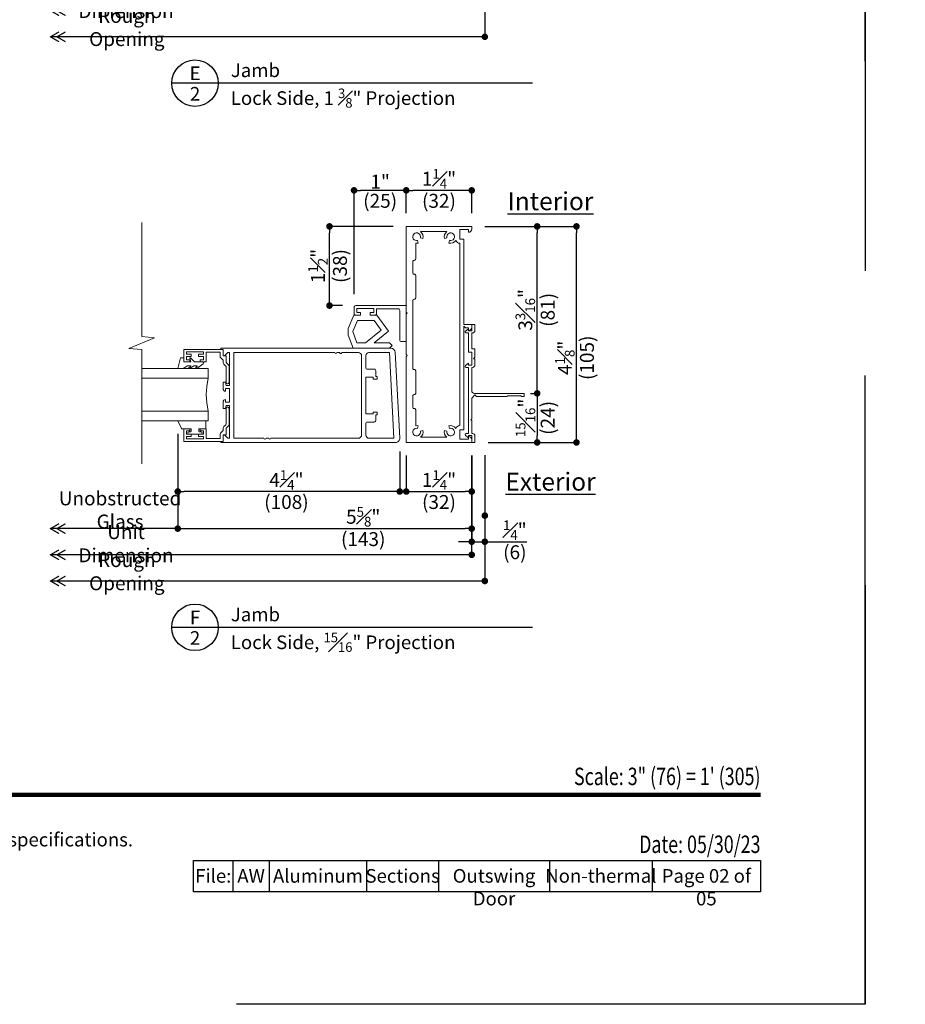
# Model space of a CAD drawing. Extents: x 0 to 391, y 0 to 352.
# Drawn here: x 290 to 307, y 308 to 327 of the extents above; entities that cross this region are included whole.
import ezdxf
from ezdxf.enums import TextEntityAlignment as Align

# ---------------------------------------------------------------- set-up
doc = ezdxf.new("R2010")
doc.units = 0
doc.header["$LTSCALE"] = 6
doc.header["$MEASUREMENT"] = 0
doc.linetypes.add('DASHED', pattern=[0.75, 0.5, -0.25])
doc.layers.get('0').update_dxf_attribs({"linetype": 'CONTINUOUS'})
doc.layers.get('Defpoints').update_dxf_attribs({"linetype": 'CONTINUOUS'})
doc.layers.add('A-ANNO-DIMS', color=3, linetype='CONTINUOUS')
doc.layers.add('A-ANNO-TEXT', color=4, linetype='CONTINUOUS')
doc.layers.add('A-DETL-MCUT', color=6, linetype='CONTINUOUS', lineweight=20)
doc.layers.add('PLOT VIEW', color=1, linetype='DASHED', plot=False)
doc.styles.add('ADF Bold', font='segoeuib.ttf')
doc.styles.add('ADF Dims', font='segoeui.ttf', dxfattribs={"width": 0.75})
doc.styles.add('ADF Text', font='FRABK.TTF', dxfattribs={"width": 0.85})
doc.dimstyles.new('ADF 3 inches equals 1 foot$0', dxfattribs={"dimtxt": 0.265625, "dimasz": 0.125, "dimexe": 0, "dimexo": 0.25, "dimgap": 0.03125, "dimtad": 1, "dimdec": 4, "dimzin": 3, "dimdsep": 46, "dimlunit": 4, "dimtxsty": 'ADF Text', "dimblk": 'DOT', "dimcen": 0, "dimclrd": 256, "dimclre": 256, "dimclrt": 256, "dimadec": 0, "dimazin": 0, "dimtfac": 0.7, "dimtdec": 4, "dimtix": 1, "dimtmove": 0, "dimatfit": 0, "dimldrblk": 'DOT', "dimfxl": 1, "dimfrac": 1, "dimtolj": 1, "dimtzin": 4, "dimlwd": -1, "dimlwe": -1, "dimarcsym": 0})

# ---------------------------------------------------------------- blocks, each defined once
blk = doc.blocks.new('AW Detail Tag')
at = {"layer": 'A-ANNO-TEXT'}
blk.add_line((6.886, 0), (0, 0), dxfattribs=at)
blk.add_circle((0.443, 0), 0.443, dxfattribs=at)
blk = doc.blocks.new('H Door Frame')
at = {"layer": 'A-DETL-MCUT'}
for points in [[(-1.936, 1.188), (-1.986, 1.188, -0.414214), (-1.924, 1.25), (-1.874, 1.25), (-1.874, 1.102), (-0.241, 1.102), (-0.241, 1.022), (-0.062, 1.022), (-0.062, 1.188), (-0.112, 1.188, -0.414214), (-0.05, 1.25), (0, 1.25), (0, 0), (-1.637, 0), (-1.657, 0.02), (-1.677, 0), (-2.447, 0), (-2.467, 0.02), (-2.487, 0), (-4.124, 0), (-4.124, 1.25), (-4.074, 1.25, -0.414214), (-4.012, 1.188), (-4.062, 1.188), (-4.062, 1.022), (-3.883, 1.022), (-3.883, 1.102), (-1.905, 1.102), (-1.936, 1.133)], [(-0.321, 1.022), (-3.803, 1.022, -0.311683), (-3.855, 0.947, -0.313114), (-3.807, 0.815), (-3.855, 0.828, 3.732051), (-3.907, 0.776), (-3.894, 0.728, -0.304875), (-4.024, 0.773), (-4.024, 0.272, -0.304875), (-3.894, 0.317), (-3.907, 0.269, 3.732051), (-3.855, 0.217), (-3.807, 0.23, -0.102524), (-3.804, 0.18), (-3.502, 0.18, -0.414214), (-3.476, 0.154), (-3.476, 0.151, 0.414214), (-3.45, 0.125), (-3.238, 0.125, 0.414214), (-3.212, 0.151), (-3.212, 0.154, -0.414214), (-3.187, 0.18), (-2.758, 0.18, -0.414214), (-2.733, 0.154), (-2.733, 0.151, 0.414214), (-2.707, 0.125), (-1.417, 0.125, 0.414214), (-1.391, 0.151), (-1.391, 0.154, -0.414214), (-1.366, 0.18), (-0.937, 0.18, -0.414214), (-0.912, 0.154), (-0.912, 0.151, 0.414214), (-0.886, 0.125), (-0.674, 0.125, 0.414214), (-0.648, 0.151), (-0.648, 0.154, -0.414214), (-0.622, 0.18), (-0.32, 0.18, -0.102524), (-0.317, 0.23), (-0.269, 0.217, 3.732051), (-0.217, 0.269), (-0.23, 0.317, -0.304875), (-0.1, 0.272), (-0.1, 0.773, -0.304875), (-0.23, 0.728), (-0.217, 0.776, 3.732051), (-0.269, 0.828), (-0.317, 0.815, -0.313114), (-0.269, 0.947, -0.311683)]]:
    blk.add_lwpolyline(points, format="xyb", close=True, dxfattribs=at)
blk = doc.blocks.new('H Door Stop 2')
at = {"layer": 'A-DETL-MCUT'}
blk.add_lwpolyline([(0.504, 0), (-0.184, 0), (-0.184, -0.965, 0.414214), (-0.153, -0.996), (-0.033, -0.996, 0.414214), (-0.002, -0.965), (-0.002, -0.871), (-0.052, -0.871), (-0.052, -0.941), (-0.127, -0.941), (-0.127, -0.621), (-0.052, -0.621), (-0.052, -0.691), (-0.002, -0.691), (-0.002, -0.597, 0.414214), (-0.033, -0.566), (-0.122, -0.566), (-0.122, -0.156, -0.414214), (-0.091, -0.125), (0.473, -0.125, 0.414214), (0.504, -0.094)], format="xyb", close=True, dxfattribs=at)
blk.add_lwpolyline([(-0.002, -0.871), (-0.002, -1), (0.253, -1.107), (0.378, -1.107), (0.632, -1.014), (0.632, -0.319), (0.58, -0.267), (0.528, -0.319), (0.528, -0.611), (0.303, -0.336), (-0.002, -0.562), (-0.002, -0.691)], dxfattribs=at)
blk.add_lwpolyline([(0.313, -1.019), (0.528, -0.941), (0.528, -0.775), (0.286, -0.479), (0.102, -0.614), (0.102, -0.931)], close=True, dxfattribs=at)
blk = doc.blocks.new('H Door Glazing')
at = {"layer": 'A-DETL-MCUT'}
for p, q in [((-1.053, 0.285), (-1.053, 1.552)), ((-0.428, 1.552), (-0.428, 0.285))]:
    blk.add_line(p, q, dxfattribs=at)
blk.add_lwpolyline([(-1.24, 1.552), (-1.24, 0.285), (-1.053, 0.285), (-0.899, 0.312), (-0.74, 0.321), (-0.581, 0.312), (-0.428, 0.285), (-0.24, 0.285), (-0.24, 1.552)], dxfattribs=at)
for points in [[(-1.392, 0.788), (-1.392, 0.615, -0.414214), (-1.397, 0.61), (-1.442, 0.61, -0.414214), (-1.447, 0.615), (-1.447, 0.645, 1), (-1.497, 0.645), (-1.497, 0.535), (-1.497, 0.425, 1), (-1.447, 0.425), (-1.447, 0.455, -0.414214), (-1.442, 0.46), (-1.397, 0.46, -0.414214), (-1.392, 0.455), (-1.392, 0.33, 0.414214), (-1.387, 0.325), (-1.24, 0.325), (-1.24, 0.865), (-1.389, 0.792, 0.305407)], [(-1.373, -0.069), (-1.336, -0.106, 0.198912), (-1.315, -0.115), (-1.002, -0.115, 1), (-1.002, -0.06), (-1.292, -0.06, -0.198912), (-1.313, -0.051), (-1.35, -0.014, 0.198912), (-1.372, -0.005), (-1.412, -0.005, -0.198912), (-1.433, 0.004), (-1.475, 0.046, 0.198912), (-1.497, 0.055), (-1.577, 0.055), (-1.577, 0.32), (-1.392, 0.32), (-1.392, 0.435), (-1.432, 0.435), (-1.432, 0.375), (-1.497, 0.375), (-1.497, 0.465), (-1.537, 0.465), (-1.537, 0.375), (-1.582, 0.375), (-1.582, 0.695), (-1.537, 0.695), (-1.537, 0.605), (-1.497, 0.605), (-1.497, 0.695), (-1.432, 0.695), (-1.432, 0.635), (-1.392, 0.635), (-1.392, 0.75), (-1.632, 0.75), (-1.632, 0), (-1.507, 0), (-1.507, -0.06), (-1.394, -0.06, -0.198912)], [(-0.134, -0.069), (-0.171, -0.106, -0.198912), (-0.192, -0.115), (-0.505, -0.115, -1), (-0.505, -0.06), (-0.215, -0.06, 0.198912), (-0.194, -0.051), (-0.157, -0.014, -0.198912), (-0.135, -0.005), (-0.095, -0.005, 0.198912), (-0.074, 0.004), (-0.032, 0.046, -0.198912), (-0.01, 0.055), (0.07, 0.055), (0.07, 0.32), (-0.115, 0.32), (-0.115, 0.435), (-0.075, 0.435), (-0.075, 0.375), (-0.01, 0.375), (-0.01, 0.465), (0.03, 0.465), (0.03, 0.375), (0.075, 0.375), (0.075, 0.695), (0.03, 0.695), (0.03, 0.605), (-0.01, 0.605), (-0.01, 0.695), (-0.075, 0.695), (-0.075, 0.635), (-0.115, 0.635), (-0.115, 0.75), (0.125, 0.75), (0.125, 0), (0, 0), (0, -0.06), (-0.113, -0.06, 0.198912)]]:
    blk.add_lwpolyline(points, format="xyb", close=True, dxfattribs=at)
at = {"layer": 'A-DETL-MCUT', "flags": 128}
blk.add_lwpolyline([(-0.24, 0.633), (-0.19, 0.555), (-0.19, 0.495, -0.652255), (-0.195, 0.493), (-0.24, 0.534), (-0.24, 0.503), (-0.151, 0.377, 0.73323), (-0.115, 0.388), (-0.115, 0.543), (-0.041, 0.613, 0.4829), (-0.043, 0.635), (-0.115, 0.615), (-0.115, 0.75), (-0.035, 0.75), (-0.035, 0.808, 0.339454), (-0.037, 0.811), (-0.24, 0.865), (-0.24, 0.763), (-0.19, 0.68), (-0.19, 0.615, -0.687046), (-0.195, 0.613), (-0.24, 0.663)], format="xyb", close=True, dxfattribs=at)
at = {"layer": 'A-DETL-MCUT', "const_width": 0.0000001}
for points in [[(-1.053, 0.66), (-0.428, 0.66)], [(-0.428, 0.471), (-0.467, 0.471), (-0.515, 0.352), (-0.965, 0.352), (-1.014, 0.471), (-1.053, 0.471)]]:
    blk.add_lwpolyline(points, dxfattribs=at)
blk = doc.blocks.new('H Door Stile')
at = {"layer": 'A-DETL-MCUT'}
for points in [[(-0.05, -0.958), (-0.05, -1.008), (-0.125, -1.008), (-0.125, -0.749), (-0.05, -0.749), (-0.05, -0.799, 0.414214), (0, -0.749), (0, -0.625), (-0.046, -0.625), (-0.063, -0.687), (-0.125, -0.687), (-0.125, -0.063), (-0.093, -0.063), (-0.031, -0.125), (0, -0.125), (0, 0), (0.04, 0), (0.04, 0.02), (-3.293, 0.02, 0.429634), (-3.373, -0.064), (-3.287, -1.701, 0.39896), (-3.207, -1.777), (0.04, -1.777), (0.04, -1.757), (0, -1.757), (0, -1.632), (-0.031, -1.632), (-0.093, -1.694), (-0.125, -1.694), (-0.125, -1.07), (-0.063, -1.07), (-0.05, -1.132), (0, -1.132), (0, -1.008, 0.414214)], [(-2.865, -0.524), (-2.865, -0.561), (-2.945, -0.561), (-2.945, -0.51), (-2.915, -0.51), (-2.915, -0.399, -0.414214), (-2.884, -0.369), (-2.756, -0.369, 0.414214), (-2.725, -0.337), (-2.725, -0.12, 0.414214), (-2.785, -0.06), (-3.263, -0.06), (-3.177, -1.697), (-2.785, -1.697, 0.414214), (-2.725, -1.637), (-2.725, -1.409, 0.414214), (-2.756, -1.379), (-2.884, -1.379, -0.414214), (-2.915, -1.347), (-2.915, -1.236), (-2.945, -1.236), (-2.945, -1.187), (-2.865, -1.187), (-2.865, -1.224), (-2.725, -1.224), (-2.725, -0.524)], [(-2.132, -1.697), (-0.205, -1.697), (-0.205, -0.06), (-0.781, -0.06, 1), (-0.821, -0.06), (-0.874, -0.06, 1), (-0.914, -0.06), (-2.585, -0.06, 0.414214), (-2.645, -0.12), (-2.645, -1.637, 0.414214), (-2.585, -1.697), (-2.267, -1.697, -1.000001), (-2.227, -1.697), (-2.172, -1.697, -1)]]:
    blk.add_lwpolyline(points, format="xyb", close=True, dxfattribs=at)
blk = doc.blocks.new('H Nail Fin 1')
at = {"layer": 'A-DETL-MCUT'}
blk.add_lwpolyline([(0.875, 0.094), (0.875, 0.673), (0.89, 0.688), (0.89, 0.938), (0.875, 0.953), (0.875, 1), (0.937, 1), (0.937, 0.05, 0.414214), (0.987, 0), (1.432, 0), (1.432, 0.012, -0.414214), (1.482, 0.062), (1.597, 0.062), (1.597, 0.032), (1.627, 0.062), (1.787, 0.062), (1.787, 0), (2.09, 0), (2.09, 0.012, -0.414214), (2.14, 0.062), (2.25, 0.062), (2.25, 0), (2.13, 0), (2.13, -0.065), (2.17, -0.065), (2.126, -0.118, -0.700208), (2.09, -0.105), (2.09, -0.065), (1.722, -0.065), (1.722, 0), (1.472, 0), (1.472, -0.065), (1.512, -0.065), (1.468, -0.118, -0.700208), (1.432, -0.105), (1.432, -0.065), (0.17, -0.065), (0.17, -0.105, -0.700208), (0.134, -0.118), (0.09, -0.065), (0.13, -0.065), (0.13, 0), (0, 0), (0, 0.062), (0.12, 0.062, -0.414214), (0.17, 0.012), (0.17, 0), (0.422, 0), (0.437, -0.015), (0.452, 0), (0.845, 0), (0.907, 0.062)], format="xyb", close=True, dxfattribs=at)
blk = doc.blocks.new('Break_Line')
at = {"layer": 'A-DETL-MCUT'}
blk.add_lwpolyline([(2.305, 0), (0.124, 0), (0.102, 0.244), (-0.102, -0.244), (-0.124, 0), (-2.305, 0)], dxfattribs=at)
blk = doc.blocks.new('_DOT')
at = {"color": 0, "linetype": 'ByBlock'}
blk.add_line((-0.5, 0), (-1, 0), dxfattribs=at)
at = {"color": 0, "linetype": 'ByBlock', "const_width": 0.5}
blk.add_lwpolyline([(-0.25, 0, 1), (0.25, 0, 1)], format="xyb", close=True, dxfattribs=at)
blk = doc.blocks.new('*D173')
at = {"layer": 'A-ANNO-DIMS', "transparency": 16777216}
for p, q in [((292.875, 318.887), (292.875, 317.788)), ((297.113, 318.555), (297.113, 317.788)), ((296.988, 317.788), (293, 317.788))]:
    blk.add_line(p, q, dxfattribs=at)
at = {"layer": 'Defpoints', "color": 0, "transparency": 16777216}
for p in [(292.875, 319.137), (297.113, 318.805), (292.875, 317.788)]:
    blk.add_point(p, dxfattribs=at)
at = {"layer": 'A-ANNO-DIMS', "transparency": 16777216, "xscale": 0.125, "yscale": 0.125, "zscale": 0.125, "rotation": 180}
blk.add_blockref('_DOT', (292.875, 317.788), dxfattribs=at)
at = {"layer": 'A-ANNO-DIMS', "transparency": 16777216, "xscale": 0.125, "yscale": 0.125, "zscale": 0.125}
blk.add_blockref('_DOT', (297.113, 317.788), dxfattribs=at)
at = {"layer": 'A-ANNO-DIMS', "transparency": 16777216, "char_height": 0.26562, "attachment_point": 5, "style": 'ADF Text'}
for s, insert in [('\\A1;4{\\H0.7x;\\S1#4;}"', (294.95, 318.009)), ('\\A1;\\f [;\\fFranklin Gothic Book;(108)\\f]', (294.95, 317.588))]:
    blk.add_mtext(s, dxfattribs=dict(at, insert=insert))
blk = doc.blocks.new('*D174')
at = {"layer": 'A-ANNO-DIMS', "transparency": 16777216}
for p, q in [((298.737, 322.849), (299.737, 322.849)), ((299.737, 319.787), (299.737, 322.724)), ((299.612, 319.662), (299.737, 319.662))]:
    blk.add_line(p, q, dxfattribs=at)
at = {"layer": 'Defpoints', "color": 0, "transparency": 16777216}
for p in [(298.487, 322.849), (299.737, 322.849), (299.362, 319.662)]:
    blk.add_point(p, dxfattribs=at)
at = {"layer": 'A-ANNO-DIMS', "transparency": 16777216, "xscale": 0.125, "yscale": 0.125, "zscale": 0.125}
for p, rotation in [((299.737, 322.849), 90), ((299.737, 319.662), 270)]:
    blk.add_blockref('_DOT', p, dxfattribs=dict(at, rotation=rotation))
at = {"layer": 'A-ANNO-DIMS', "transparency": 16777216, "char_height": 0.26562, "attachment_point": 5, "rotation": 90, "style": 'ADF Text'}
for s, insert in [('\\A1;3{\\H0.7x;\\S3#16;}"', (299.51, 321.256)), ('\\A1;\\f [;\\fFranklin Gothic Book;(81)\\f]', (299.937, 321.256))]:
    blk.add_mtext(s, dxfattribs=dict(at, insert=insert))
blk = doc.blocks.new('*D175')
at = {"layer": 'A-ANNO-DIMS', "transparency": 16777216}
for p, q in [((299.612, 319.662), (299.737, 319.662)), ((299.737, 319.537), (299.737, 318.85)), ((298.799, 318.725), (299.737, 318.725))]:
    blk.add_line(p, q, dxfattribs=at)
at = {"layer": 'Defpoints', "color": 0, "transparency": 16777216}
for p in [(299.362, 319.662), (298.549, 318.725), (299.737, 318.725)]:
    blk.add_point(p, dxfattribs=at)
at = {"layer": 'A-ANNO-DIMS', "transparency": 16777216, "xscale": 0.125, "yscale": 0.125, "zscale": 0.125}
for p, rotation in [((299.737, 319.662), 90), ((299.737, 318.725), 270)]:
    blk.add_blockref('_DOT', p, dxfattribs=dict(at, rotation=rotation))
at = {"layer": 'A-ANNO-DIMS', "transparency": 16777216, "char_height": 0.26562, "attachment_point": 5, "rotation": 90, "style": 'ADF Text'}
for s, insert in [('\\A1;{\\H0.7x;\\S15#16;}"', (299.513, 319.194)), ('\\A1;\\f [;\\fFranklin Gothic Book;(24)\\f]', (299.937, 319.194))]:
    blk.add_mtext(s, dxfattribs=dict(at, insert=insert))
blk = doc.blocks.new('*D176')
at = {"layer": 'A-ANNO-DIMS', "transparency": 16777216}
for p, q in [((297.237, 318.475), (297.237, 317.788)), ((298.487, 318.475), (298.487, 317.788)), ((297.362, 317.788), (298.362, 317.788))]:
    blk.add_line(p, q, dxfattribs=at)
at = {"layer": 'Defpoints', "color": 0, "transparency": 16777216}
for p in [(297.237, 318.725), (298.487, 318.725), (298.487, 317.788)]:
    blk.add_point(p, dxfattribs=at)
at = {"layer": 'A-ANNO-DIMS', "transparency": 16777216, "xscale": 0.125, "yscale": 0.125, "zscale": 0.125, "rotation": 180}
blk.add_blockref('_DOT', (297.237, 317.788), dxfattribs=at)
at = {"layer": 'A-ANNO-DIMS', "transparency": 16777216, "xscale": 0.125, "yscale": 0.125, "zscale": 0.125}
blk.add_blockref('_DOT', (298.487, 317.788), dxfattribs=at)
at = {"layer": 'A-ANNO-DIMS', "transparency": 16777216, "char_height": 0.26562, "attachment_point": 5, "style": 'ADF Text'}
for s, insert in [('\\A1;1{\\H0.7x;\\S1#4;}"', (297.862, 318.009)), ('\\A1;\\f [;\\fFranklin Gothic Book;(32)\\f]', (297.862, 317.588))]:
    blk.add_mtext(s, dxfattribs=dict(at, insert=insert))
blk = doc.blocks.new('*D177')
at = {"layer": 'A-ANNO-DIMS', "transparency": 16777216}
for p, q in [((296.987, 322.849), (295.772, 322.849)), ((295.772, 321.462), (295.772, 322.724)), ((296.022, 321.337), (295.772, 321.337))]:
    blk.add_line(p, q, dxfattribs=at)
at = {"layer": 'Defpoints', "color": 0, "transparency": 16777216}
for p in [(295.772, 322.849), (297.237, 322.849), (296.272, 321.337)]:
    blk.add_point(p, dxfattribs=at)
at = {"layer": 'A-ANNO-DIMS', "transparency": 16777216, "xscale": 0.125, "yscale": 0.125, "zscale": 0.125}
for p, rotation in [((295.772, 322.849), 90), ((295.772, 321.337), 270)]:
    blk.add_blockref('_DOT', p, dxfattribs=dict(at, rotation=rotation))
at = {"layer": 'A-ANNO-DIMS', "transparency": 16777216, "char_height": 0.26562, "attachment_point": 5, "rotation": 90, "style": 'ADF Text'}
for s, insert in [('\\A1;1{\\H0.7x;\\S1#2;}"', (295.551, 322.093)), ('\\A1;\\f [;\\fFranklin Gothic Book;(38)\\f]', (295.972, 322.093))]:
    blk.add_mtext(s, dxfattribs=dict(at, insert=insert))
blk = doc.blocks.new('*D178')
at = {"layer": 'A-ANNO-DIMS', "transparency": 16777216}
for p, q in [((292.875, 318.887), (292.875, 317.08)), ((298.487, 318.475), (298.487, 317.08)), ((293, 317.08), (298.362, 317.08))]:
    blk.add_line(p, q, dxfattribs=at)
at = {"layer": 'Defpoints', "color": 0, "transparency": 16777216}
for p in [(292.875, 319.137), (298.487, 318.725), (298.487, 317.08)]:
    blk.add_point(p, dxfattribs=at)
at = {"layer": 'A-ANNO-DIMS', "transparency": 16777216, "xscale": 0.125, "yscale": 0.125, "zscale": 0.125, "rotation": 180}
blk.add_blockref('_DOT', (292.875, 317.08), dxfattribs=at)
at = {"layer": 'A-ANNO-DIMS', "transparency": 16777216, "xscale": 0.125, "yscale": 0.125, "zscale": 0.125}
blk.add_blockref('_DOT', (298.487, 317.08), dxfattribs=at)
at = {"layer": 'A-ANNO-DIMS', "transparency": 16777216, "char_height": 0.26562, "attachment_point": 5, "style": 'ADF Text'}
for s, insert in [('\\A1;5{\\H0.7x;\\S5#8;}"', (296.416, 317.306)), ('\\A1;\\f [;\\fFranklin Gothic Book;(143)\\f]', (296.416, 316.88))]:
    blk.add_mtext(s, dxfattribs=dict(at, insert=insert))
blk = doc.blocks.new('*D179')
at = {"layer": 'A-ANNO-DIMS', "transparency": 16777216}
for p, q in [((298.487, 318.475), (298.487, 316.83)), ((298.737, 318.48), (298.737, 316.83)), ((298.362, 316.83), (298.237, 316.83)), ((298.487, 316.83), (298.737, 316.83)), ((298.862, 316.83), (299.538, 316.83))]:
    blk.add_line(p, q, dxfattribs=at)
at = {"layer": 'Defpoints', "color": 0, "transparency": 16777216}
for p in [(298.487, 318.725), (298.737, 318.73), (298.737, 316.83)]:
    blk.add_point(p, dxfattribs=at)
at = {"layer": 'A-ANNO-DIMS', "transparency": 16777216, "xscale": 0.125, "yscale": 0.125, "zscale": 0.125}
blk.add_blockref('_DOT', (298.487, 316.83), dxfattribs=at)
at = {"layer": 'A-ANNO-DIMS', "transparency": 16777216, "xscale": 0.125, "yscale": 0.125, "zscale": 0.125, "rotation": 180}
blk.add_blockref('_DOT', (298.737, 316.83), dxfattribs=at)
at = {"layer": 'A-ANNO-DIMS', "transparency": 16777216, "char_height": 0.26562, "attachment_point": 5, "style": 'ADF Text'}
for s, insert in [('\\A1;{\\H0.7x;\\S1#4;}"', (299.31, 317.051)), ('\\A1;\\f [;\\fFranklin Gothic Book;(6)\\f]', (299.31, 316.63))]:
    blk.add_mtext(s, dxfattribs=dict(at, insert=insert))
blk = doc.blocks.new('*D180')
at = {"layer": 'A-ANNO-DIMS', "transparency": 16777216}
for p, q in [((297.237, 323.099), (297.237, 323.537)), ((298.362, 323.537), (297.362, 323.537)), ((298.487, 323.099), (298.487, 323.537))]:
    blk.add_line(p, q, dxfattribs=at)
at = {"layer": 'Defpoints', "color": 0, "transparency": 16777216}
for p in [(297.237, 323.537), (297.237, 322.849), (298.487, 322.849)]:
    blk.add_point(p, dxfattribs=at)
at = {"layer": 'A-ANNO-DIMS', "transparency": 16777216, "xscale": 0.125, "yscale": 0.125, "zscale": 0.125, "rotation": 180}
blk.add_blockref('_DOT', (297.237, 323.537), dxfattribs=at)
at = {"layer": 'A-ANNO-DIMS', "transparency": 16777216, "xscale": 0.125, "yscale": 0.125, "zscale": 0.125}
blk.add_blockref('_DOT', (298.487, 323.537), dxfattribs=at)
at = {"layer": 'A-ANNO-DIMS', "transparency": 16777216, "char_height": 0.26562, "attachment_point": 5, "style": 'ADF Text'}
for s, insert in [('\\A1;1{\\H0.7x;\\S1#4;}"', (297.862, 323.758)), ('\\A1;\\f [;\\fFranklin Gothic Book;(32)\\f]', (297.862, 323.337))]:
    blk.add_mtext(s, dxfattribs=dict(at, insert=insert))
blk = doc.blocks.new('*D181')
at = {"layer": 'A-ANNO-DIMS', "transparency": 16777216}
for p, q in [((298.737, 322.849), (300.487, 322.849)), ((300.487, 318.85), (300.487, 322.724)), ((298.799, 318.725), (300.487, 318.725))]:
    blk.add_line(p, q, dxfattribs=at)
at = {"layer": 'Defpoints', "color": 0, "transparency": 16777216}
for p in [(298.487, 322.849), (300.487, 322.849), (298.549, 318.725)]:
    blk.add_point(p, dxfattribs=at)
at = {"layer": 'A-ANNO-DIMS', "transparency": 16777216, "xscale": 0.125, "yscale": 0.125, "zscale": 0.125}
for p, rotation in [((300.487, 322.849), 90), ((300.487, 318.725), 270)]:
    blk.add_blockref('_DOT', p, dxfattribs=dict(at, rotation=rotation))
at = {"layer": 'A-ANNO-DIMS', "transparency": 16777216, "char_height": 0.26562, "attachment_point": 5, "rotation": 90, "style": 'ADF Text'}
for s, insert in [('\\A1;\\f [;\\fFranklin Gothic Book;(105)\\f]', (300.687, 320.341)), ('\\A1;4{\\H0.7x;\\S1#8;}"', (300.265, 320.341))]:
    blk.add_mtext(s, dxfattribs=dict(at, insert=insert))
blk = doc.blocks.new('AW Detail Arrow')
at = {"layer": 'A-ANNO-DIMS', "const_width": 0.0234}
for points in [[(-0.094, 0.286), (0, 0.123), (0.094, 0.286)], [(-0.094, 0.162), (0, 0), (0.094, 0.162)]]:
    blk.add_lwpolyline(points, dxfattribs=at)
blk = doc.blocks.new('AW Detail Arrow Text Right')
at = {"layer": 'A-ANNO-TEXT', "rotation": 270}
for p in [(0, 0), (0, -0.5), (0, -1)]:
    blk.add_blockref('AW Detail Arrow', p, dxfattribs=at)
at = {"layer": 'A-ANNO-DIMS', "char_height": 0.26562, "attachment_point": 5, "style": 'ADF Text'}
for s, insert in [('\\A1;Unobstructed\\PGlass', (1.328, 0.356)), ('\\A1;Unit Dimension', (1.442, -0.288)), ('\\A1;Rough Opening', (1.457, -0.822))]:
    blk.add_mtext(s, dxfattribs=dict(at, insert=insert))
blk = doc.blocks.new('*D130')
at = {"layer": 'A-ANNO-DIMS', "transparency": 16777216}
for p, q in [((296.241, 321.556), (296.241, 323.537)), ((297.112, 323.537), (296.366, 323.537)), ((297.237, 323.099), (297.237, 323.537))]:
    blk.add_line(p, q, dxfattribs=at)
at = {"layer": 'Defpoints', "color": 0, "transparency": 16777216}
for p in [(296.241, 323.537), (297.237, 322.849), (296.241, 321.306)]:
    blk.add_point(p, dxfattribs=at)
at = {"layer": 'A-ANNO-DIMS', "transparency": 16777216, "xscale": 0.125, "yscale": 0.125, "zscale": 0.125, "rotation": 180}
blk.add_blockref('_DOT', (296.241, 323.537), dxfattribs=at)
at = {"layer": 'A-ANNO-DIMS', "transparency": 16777216, "xscale": 0.125, "yscale": 0.125, "zscale": 0.125}
blk.add_blockref('_DOT', (297.237, 323.537), dxfattribs=at)
at = {"layer": 'A-ANNO-DIMS', "transparency": 16777216, "attachment_point": 5, "style": 'ADF Text'}
for s, insert, char_height in [('\\A1;1"', (296.739, 323.703), 0.2656), ('\\A1;\\f [;\\fFranklin Gothic Book;(25)\\f]', (296.739, 323.337), 0.26562)]:
    blk.add_mtext(s, dxfattribs=dict(at, insert=insert, char_height=char_height))
blk = doc.blocks.new('ADF TB Portrait 2020')
at = {"layer": 'A-ANNO-TEXT', "color": 9, "ltscale": 5, "const_width": 0.02}
blk.add_lwpolyline([(0.5, -10), (8, -10)], dxfattribs=at)
at = {"layer": 'PLOT VIEW'}
blk.add_lwpolyline([(8.5, -11), (0, -11), (0, 0), (8.5, 0)], close=True, dxfattribs=at)
at = {"layer": 'A-ANNO-TEXT', "color": 9, "insert": (0.5, -10.4632), "char_height": 0.0520833, "width": 5.838193, "attachment_point": 7, "style": 'ADF Dims'}
blk.add_mtext('\\pi-0.15625,l0.15625,t0.15625;{\\fSegoe UI|b1|i0|c0|p34;\\H1.5984x;Notes:\\fSegoe UI|b0|i0|c0|p34;\\P\\fSegoe UI Light|b0|i0|c0|p34;\\H0.78078x;Details have been optimized for use in architectural software and do not match manufacturing specifications.\\PDimensions in parentheses are in millimeters.\\P\\pi0,l0,tz;Andersen Windows, Inc. reserves the right to change drawing specifications without notice.}', dxfattribs=at)
at = {"layer": 'A-ANNO-TEXT', "color": 7, "style": 'ADF Bold'}
blk.add_attdef('PRODUCT_SERIES', text='', height=0.1875, dxfattribs=at).set_placement((0.5, -0.5368), align=Align.TOP_LEFT)
at = {"layer": 'A-ANNO-TEXT', "color": 9, "style": 'ADF Bold'}
blk.add_attdef('PRODUCT_DESCRIPTION_001', (0.4905, -0.8693), '', height=0.0832, dxfattribs=at)
at = {"layer": 'A-ANNO-TEXT', "color": 9, "ltscale": 5, "width": 0.75}
for tag, height, style, p in [('SCALE', 0.0832, 'ADF Bold', (8, -9.98)), ('DATE', 0.0833, 'ADF Dims', (8, -10.3039))]:
    blk.add_attdef(tag, text='', height=height, dxfattribs=dict(at, style=style)).set_placement(p, align=Align.BOTTOM_RIGHT)

msp = doc.modelspace()

# ---------------------------------------------------------------- linework, layer by layer
at = {"layer": 'A-ANNO-DIMS'}
for p, q in [((298.737434, 328.867639), (298.737434, 326.467639)), ((298.737434, 326.467639), (290.446483, 326.467639)), ((298.487434, 316.580027), (298.487434, 318.475027)), ((298.737434, 318.480027), (298.737434, 316.080027)), ((292.874629, 317.080027), (290.446483, 317.080027)), ((298.487434, 316.580027), (290.446483, 316.580027)), ((298.737434, 316.080027), (290.446483, 316.080027))]:
    msp.add_line(p, q, dxfattribs=at)
at = {"layer": 'A-ANNO-DIMS', "const_width": 0.0625}
for points in [[(298.706184, 326.467639, 1), (298.768684, 326.467639, 1)], [(298.706184, 317.327866, 1), (298.768684, 317.327866, 1)], [(298.456184, 316.580027, 1), (298.518684, 316.580027, 1)], [(298.706184, 316.080023, 1), (298.768684, 316.080023, 1)]]:
    msp.add_lwpolyline(points, format="xyb", close=True, dxfattribs=at)
at = {"layer": 'A-ANNO-TEXT', "color": 9}
for p, q in [((293.928216, 310.744215), (293.928216, 310.147059)), ((294.622574, 310.744215), (294.622574, 310.147059)), ((296.481597, 310.744215), (296.481597, 310.147059)), ((297.853856, 310.744215), (297.853856, 310.147059)), ((299.972273, 310.744215), (299.972273, 310.147059)), ((301.931913, 310.744215), (301.931913, 310.147059))]:
    msp.add_line(p, q, dxfattribs=at)
msp.add_lwpolyline([(293.179024, 310.744215), (304, 310.744215), (304, 310.147059), (293.179024, 310.147059)], close=True, dxfattribs=at)

# ---------------------------------------------------------------- block references
at = {"layer": 'A-ANNO-DIMS', "ltscale": 5}
ref = msp.add_blockref('ADF TB Portrait 2020', (272, 352), dxfattribs=dict(at, xscale=4, yscale=4, zscale=4))
ref.add_attrib('DATE', 'Date: 05/30/23', dxfattribs={"layer": 'A-ANNO-TEXT', "color": 9, "ltscale": 5, "height": 0.3332, "style": 'ADF Dims', "width": 0.75}).set_placement((304, 310.784215), align=Align.BOTTOM_RIGHT)
ref.add_attrib('SCALE', 'Scale: 3" (76) = 1\' (305)', dxfattribs={"layer": 'A-ANNO-TEXT', "color": 9, "ltscale": 5, "height": 0.333, "style": 'ADF Bold', "width": 0.75}).set_placement((304, 312.08), align=Align.BOTTOM_RIGHT)
at = {"layer": 'A-ANNO-DIMS', "ltscale": 5, "xscale": 4, "yscale": 4, "zscale": 4}
msp.add_blockref('ADF TB Portrait 2020', (306, 352), dxfattribs=at)
at = {"layer": 'A-ANNO-DIMS'}
for p in [(290.446483, 327.467639), (290.446483, 317.080027)]:
    msp.add_blockref('AW Detail Arrow Text Right', p, dxfattribs=at)
at = {"layer": 'A-ANNO-TEXT'}
for p in [(292.761501, 325.582938), (292.761501, 315.195327)]:
    msp.add_blockref('AW Detail Tag', p, dxfattribs=at)
at = {"layer": 'A-DETL-MCUT', "xscale": -1, "rotation": 270}
for name, p in [('Break_Line', (292.187129, 320.620519)), ('H Door Frame', (297.237434, 322.849027)), ('H Nail Fin 1', (298.487434, 318.725032))]:
    msp.add_blockref(name, p, dxfattribs=at)
at = {"layer": 'A-DETL-MCUT'}
for name, p, rotation in [('H Door Stop 2', (297.237434, 321.153799), 270), ('H Door Glazing', (293.73954, 320.377027), 90), ('H Door Stile', (293.73954, 318.745027), 180)]:
    msp.add_blockref(name, p, dxfattribs=dict(at, rotation=rotation))

# ---------------------------------------------------------------- texts
at = {"layer": 'A-ANNO-TEXT', "style": 'ADF Text'}
for s, p in [('E', (293.206098, 325.559872)), ('F', (293.206098, 315.172261))]:
    msp.add_text(s, height=0.260417, dxfattribs=at).set_placement(p, align=Align.BOTTOM_CENTER)
for p in [(293.206098, 325.510053), (293.206098, 315.122442)]:
    msp.add_text('2', height=0.260417, dxfattribs=at).set_placement(p, align=Align.TOP_CENTER)
at = {"layer": 'A-ANNO-TEXT', "line_spacing_factor": 1.04, "style": 'ADF Text'}
for s, insert, char_height, width, attachment_point in [('{\\W1;Jamb}', (293.888668, 325.698848), 0.2604167, 3.81698722, 7), ('\\A1;{\\W1;Lock Side, 1 \\H0.7x;\\S3#8;\\H1.4286x;" Projection}', (293.888668, 325.480274), 0.26041667, 5.75838425, 1), ('\\A1;{\\LInterior}', (299.990792, 323.501971), 0.34375, 1.64885401, 2), ('\\A1;{\\LExterior}', (299.990792, 318.148114), 0.34375, 1.93367783, 2), ('{\\W1;Jamb}', (293.888668, 315.311237), 0.2604167, 3.81698722, 7), ('\\A1;{\\W1;Lock Side, \\H0.7x;\\S15#16;\\H1.4286x;" Projection}', (293.888668, 315.092663), 0.26041667, 5.75838425, 1)]:
    msp.add_mtext(s, dxfattribs=dict(at, insert=insert, char_height=char_height, width=width, attachment_point=attachment_point))
at = {"layer": 'A-ANNO-TEXT', "color": 9, "char_height": 0.26, "attachment_point": 2, "style": 'ADF Dims'}
for s, insert, width in [('File:', (293.55362, 310.581509), 0.75), ('AW', (294.275395, 310.581509), 0.69435748), ('Aluminum', (295.552085, 310.581509), 1.85902287), ('Sections', (297.167726, 310.581509), 1.37225904), ('Outswing Door', (298.913064, 310.581509), 2.11841726), ('Non-thermal', (300.952093, 310.581509), 1.95964019), ('Page 02 of 05', (302.965957, 310.581509), 2.06808696)]:
    msp.add_mtext(s, dxfattribs=dict(at, insert=insert, width=width))

# ---------------------------------------------------------------- dimensions: what is measured, and where the dimension line sits
at = {"layer": 'A-ANNO-DIMS'}
for base, p1, p2, override, picture, middle in [((296.241434, 323.536527), (297.237434, 322.849027), (296.241434, 321.306299), {"dimpost": '\\X\\f'}, '*D130', (296.739434, 323.536527)), ((297.237434, 323.536527), (298.487434, 322.849027), (297.237434, 322.849027), {"dimpost": '\\X\\f'}, '*D180', (297.862434, 323.536527)), ((292.874629, 317.787527), (297.112544, 318.805027), (292.874629, 319.137024), {"dimpost": '\\X\\f'}, '*D173', (294.95037, 317.787527)), ((298.487434, 317.080027), (292.874629, 319.137024), (298.487434, 318.725027), {"dimpost": '\\X\\f'}, '*D178', (296.416342, 317.080027)), ((298.487434, 317.787527), (297.237434, 318.725027), (298.487434, 318.725027), {"dimpost": '\\X\\f'}, '*D176', (297.862434, 317.787527)), ((298.737434, 316.830027), (298.487434, 318.725027), (298.737434, 318.730027), {"dimdec": 4, "dimpost": '\\X\\f'}, '*D179', (299.309799, 316.830027))]:
    dim = msp.add_linear_dim(base=base, p1=p1, p2=p2, dimstyle='ADF 3 inches equals 1 foot$0', override=override, dxfattribs=at)
    dim.commit()
    dim.dimension.update_dxf_attribs({"geometry": picture, "text_midpoint": middle, "dimtype": 160})
for base, p1, p2, angle, picture, middle in [((295.772434, 322.849027), (296.272434, 321.337299), (297.237434, 322.849027), 270, '*D177', (295.772434, 322.093163)), ((299.737434, 322.849027), (299.362434, 319.662027), (298.487434, 322.849027), 90, '*D174', (299.737434, 321.255527)), ((300.487434, 322.849027), (298.549434, 318.725027), (298.487434, 322.849027), 90, '*D181', (300.487434, 320.340816)), ((299.737434, 318.725027), (299.362434, 319.662027), (298.549434, 318.725027), 90, '*D175', (299.737434, 319.193527))]:
    dim = msp.add_linear_dim(base=base, p1=p1, p2=p2, angle=angle, dimstyle='ADF 3 inches equals 1 foot$0', override={"dimpost": '\\X\\f'}, dxfattribs=at)
    dim.commit()
    dim.dimension.update_dxf_attribs({"geometry": picture, "text_midpoint": middle, "dimtype": 160})

doc.saveas('drawing.dxf')
